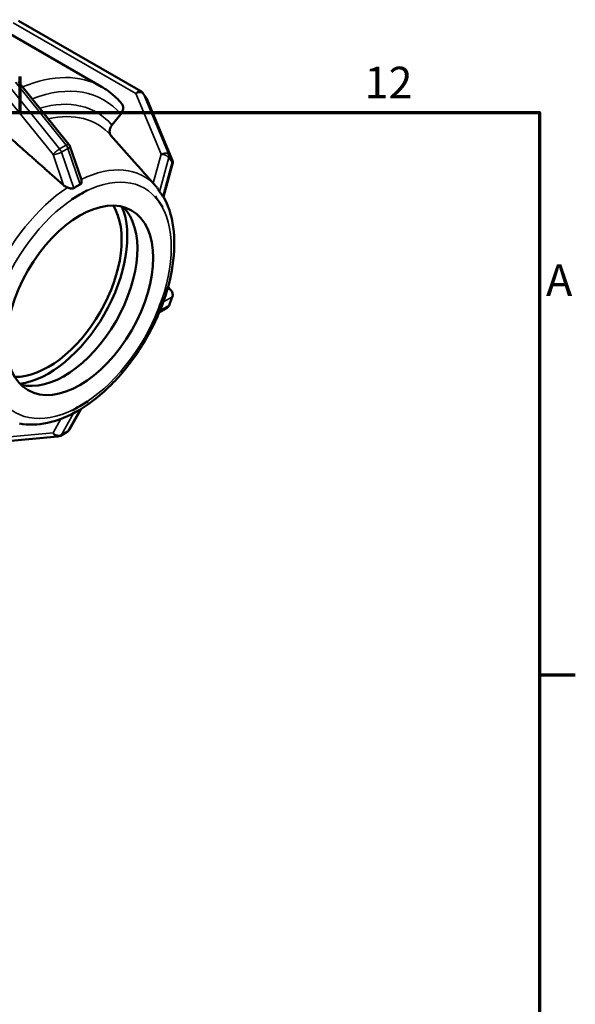
# Model space of a CAD drawing. Units: millimetres. Extents: x 0 to 898, y -252 to 633.
# Drawn here: x 771 to 824, y 488 to 583 of the extents above; entities that cross this region are included whole.
import ezdxf

# ---------------------------------------------------------------- set-up
doc = ezdxf.new("R2010")
doc.units = ezdxf.units.MM
for name, color, linetype, lineweight in [('Border (ANSI)', 7, 'Continuous', 70), ('Visible (ANSI)', 7, 'Continuous', 50), ('Visible Narrow (ANSI)', 7, 'Continuous', 35)]:
    doc.layers.add(name, color=color, linetype=linetype, lineweight=lineweight)
doc.styles.add('Note Text (ANSI)', font='tahoma.ttf')

# ---------------------------------------------------------------- blocks, each defined once
blk = doc.blocks.new('Borders Default Border')
at = {"layer": 'Border (ANSI)'}
for p, q in [((770.917, 574), (770.917, 577.448)), ((821, 519.75), (824.448, 519.75))]:
    blk.add_line(p, q, dxfattribs=at)
at = {"layer": 'Border (ANSI)', "flags": 128}
blk.add_lwpolyline([(20, 20), (20, 574), (821, 574), (821, 20), (20, 20)], dxfattribs=at)
at = {"layer": 'Border (ANSI)', "char_height": 3.048, "attachment_point": 7, "style": 'Note Text (ANSI)'}
for s, insert in [('12', (804.127, 574.4)), ('A', (821.627, 555.351))]:
    blk.add_mtext(s, dxfattribs=dict(at, insert=insert))

msp = doc.modelspace()

# ---------------------------------------------------------------- linework, layer by layer
at = {"layer": 'Visible (ANSI)'}
for p, q in [((767.546, 582.933), (778.764, 576.473)), ((782.558, 576.033), (770.747, 582.835)), ((770.711, 576.99), (775.603, 570.908)), ((783.068, 575.403), (782.75, 575.857)), ((783.131, 575.29), (785.577, 569.432)), ((779.762, 572.769), (780.61, 573.823)), ((781.928, 569.21), (779.662, 571.766)), ((775.703, 570.726), (776.806, 567.507)), ((785.602, 569.042), (784.725, 565.845)), ((784, 566.874), (783.956, 566.924)), ((776.661, 566.072), (775.919, 565.644)), ((777.404, 566.499), (776.661, 566.072)), ((777.403, 566.501), (777.404, 566.499)), ((777.404, 566.499), (777.403, 566.499)), ((783.927, 565.901), (783.928, 565.901)), ((783.928, 565.901), (783.929, 565.903)), ((784.3, 565.372), (783.928, 565.901)), ((775.919, 565.644), (775.918, 565.646)), ((775.918, 565.644), (775.919, 565.644)), ((784.671, 564.842), (784.3, 565.372)), ((784.671, 564.842), (784.67, 564.842)), ((784.671, 564.844), (784.671, 564.842)), ((785.459, 556.837), (785.165, 557.149)), ((784.3, 555.174), (784.671, 556.131)), ((784.67, 556.132), (784.671, 556.131)), ((784.671, 556.131), (784.671, 556.132)), ((785.264, 555.388), (785.582, 556.208)), ((783.928, 554.217), (784.3, 555.174)), ((784.993, 555.079), (784.319, 554.709)), ((783.928, 554.217), (783.927, 554.217)), ((783.929, 554.217), (783.928, 554.217)), ((776.661, 545.677), (777.404, 546.104)), ((777.403, 546.106), (777.404, 546.104)), ((777.404, 546.104), (777.403, 546.103)), ((776.793, 545.42), (775.658, 543.412)), ((775.919, 545.249), (775.918, 545.25)), ((775.918, 545.248), (775.919, 545.249)), ((775.919, 545.249), (776.661, 545.677)), ((774.799, 542.821), (775.435, 543.187)), ((769.662, 542.295), (774.554, 542.743))]:
    msp.add_line(p, q, dxfattribs=at)
for centre, start, end in [((782.259, 575.513), 35.02709, 60.06401), ((782.577, 575.059), 22.66139, 35.02709), ((775.136, 570.532), 18.89845, 38.80817), ((785.023, 569.201), 344.66995, 22.66139), ((785.023, 556.425), 338.80211, 43.33003), ((784.705, 555.605), 298.73585, 338.80211), ((775.136, 543.707), 299.93599, 330.52501), ((774.499, 543.34), 275.23725, 299.93599)]:
    msp.add_arc(centre, 0.6, start, end, dxfattribs=at)
msp.add_ellipse((776.661, 555.874), major_axis=(-4.99, -8.666), ratio=0.578093, dxfattribs=at)
for centre, major_axis, start_param, end_param in [((773.621, 557.625), (-4.99, -8.666), 0.308332, 2.833261), ((773.621, 557.625), (5.378, 9.338), 3.558439, 5.866339), ((775.141, 556.75), (-4.99, -8.666), 0.152323, 2.989269)]:
    msp.add_ellipse(centre, major_axis=major_axis, ratio=0.578093, start_param=start_param, end_param=end_param, dxfattribs=at)
for points, knots in [([(780.69, 574.849), (780.58, 574.98), (780.466, 575.107), (780.23, 575.353), (780.108, 575.471), (779.858, 575.698), (779.729, 575.807), (779.464, 576.014), (779.329, 576.113), (779.051, 576.301), (778.909, 576.39), (778.764, 576.473)], [5.2916898, 5.2916898, 5.2916898, 5.2916898, 5.333296, 5.333296, 5.3749022, 5.3749022, 5.4165084, 5.4165084, 5.4581146, 5.4581146, 5.4997209, 5.4997209, 5.4997209, 5.4997209]), ([(780.61, 573.823), (780.686, 573.917), (780.755, 574.04), (780.828, 574.253), (780.845, 574.38), (780.829, 574.584), (780.792, 574.697), (780.726, 574.803), (780.709, 574.826), (780.689, 574.848)], [-0.1482182, -0.1482182, -0.1482182, -0.1482182, -0.1111116, -0.1111116, -0.0740396, -0.0740396, -0.0370052, -0.0370052, -0.0265556, -0.0265556, -0.0265556, -0.0265556]), ([(779.683, 571.742), (779.664, 571.765), (779.647, 571.788), (779.58, 571.894), (779.544, 572.007), (779.527, 572.212), (779.544, 572.339), (779.618, 572.552), (779.686, 572.674), (779.762, 572.769)], [0.3228904, 0.3228904, 0.3228904, 0.3228904, 0.3334915, 0.3334915, 0.3705327, 0.3705327, 0.4076228, 0.4076228, 0.4447481, 0.4447481, 0.4447481, 0.4447481]), ([(775.473, 566.754), (775.429, 566.769), (775.385, 566.786), (775.25, 566.851), (775.166, 566.908), (775.097, 566.967), (775.092, 566.971), (775.087, 566.975), (775.082, 566.979)], [0.38085743, 0.38085743, 0.38085743, 0.38085743, 0.39429925, 0.39429925, 0.42390332, 0.42390332, 0.42390332, 0.42601722, 0.42601722, 0.42601722, 0.42601722]), ([(776.707, 567.05), (776.595, 566.996), (776.487, 566.938), (776.385, 566.879), (776.283, 566.821), (776.177, 566.755), (776.071, 566.684)], [-0.0433806, -0.0433806, -0.0433806, -0.0433806, 0, 0, 0, 0.0433806, 0.0433806, 0.0433806, 0.0433806]), ([(776.806, 567.507), (776.816, 567.476), (776.824, 567.443), (776.839, 567.338), (776.835, 567.266), (776.81, 567.171), (776.796, 567.135), (776.757, 567.083), (776.736, 567.065), (776.709, 567.051), (776.708, 567.051), (776.707, 567.05)], [-0.17919729, -0.17919729, -0.17919729, -0.17919729, -0.16547737, -0.16547737, -0.13572311, -0.13572311, -0.11792581, -0.11792581, -0.10386613, -0.10386613, -0.10335097, -0.10335097, -0.10335097, -0.10335097]), ([(783.956, 566.924), (783.945, 566.936), (783.934, 566.949), (783.857, 567.035), (783.794, 567.106), (783.742, 567.165), (783.738, 567.169), (783.734, 567.174), (783.731, 567.178)], [0.38946026, 0.38946026, 0.38946026, 0.38946026, 0.39429925, 0.39429925, 0.42390332, 0.42390332, 0.42390332, 0.42601722, 0.42601722, 0.42601722, 0.42601722]), ([(784.018, 566.854), (784.017, 566.856), (784.015, 566.857), (784.013, 566.86), (784.012, 566.861), (784.01, 566.864), (784.008, 566.865), (784.006, 566.868), (784.005, 566.869), (784.002, 566.872), (784.001, 566.873), (784, 566.874)], [5.305755416, 5.305755416, 5.305755416, 5.305755416, 5.306349744, 5.306349744, 5.306944072, 5.306944072, 5.3075384, 5.3075384, 5.308132728, 5.308132728, 5.308727056, 5.308727056, 5.308727056, 5.308727056]), ([(784.347, 566.35), (784.344, 566.353), (784.342, 566.356), (784.324, 566.38), (784.308, 566.406), (784.26, 566.489), (784.225, 566.555), (784.138, 566.698), (784.082, 566.781), (784.015, 566.857)], [-0.10562831, -0.10562831, -0.10562831, -0.10562831, -0.10299664, -0.10299664, -0.08701526, -0.08701526, -0.05908628, -0.05908628, -0.02796129, -0.02796129, -0.02796129, -0.02796129]), ([(770.831, 544.006), (771.694, 543.831), (772.615, 543.857), (774.577, 544.281), (775.622, 544.717), (777.704, 545.964), (778.739, 546.789), (780.673, 548.725), (781.571, 549.836), (783.148, 552.23), (783.827, 553.512), (784.903, 556.128), (785.3, 557.462), (785.766, 560.062), (785.834, 561.327), (785.609, 563.663), (785.317, 564.737), (784.8, 565.723), (784.764, 565.788), (784.727, 565.853)], [2.549122, 2.549122, 2.549122, 2.549122, 2.840136, 2.840136, 3.161652, 3.161652, 3.494197, 3.494197, 3.825455, 3.825455, 4.155201, 4.155201, 4.485313, 4.485313, 4.817368, 4.817368, 5.1484, 5.1484, 5.172221, 5.172221, 5.172221, 5.172221]), ([(776.071, 566.684), (776.066, 566.681), (776.062, 566.678), (776.028, 566.659), (775.995, 566.651), (775.903, 566.644), (775.838, 566.653), (775.683, 566.688), (775.582, 566.718), (775.477, 566.753), (775.475, 566.753), (775.473, 566.754)], [-0.10465007, -0.10465007, -0.10465007, -0.10465007, -0.10206643, -0.10206643, -0.08623312, -0.08623312, -0.06103116, -0.06103116, -0.02840591, -0.02840591, -0.02788934, -0.02788934, -0.02788934, -0.02788934]), ([(784.665, 565.896), (784.612, 565.982), (784.56, 566.062), (784.509, 566.135), (784.458, 566.208), (784.403, 566.28), (784.347, 566.35)], [-0.0433806, -0.0433806, -0.0433806, -0.0433806, 0, 0, 0, 0.0433806, 0.0433806, 0.0433806, 0.0433806]), ([(784.725, 565.845), (784.724, 565.842), (784.723, 565.841), (784.716, 565.839), (784.708, 565.842), (784.689, 565.86), (784.679, 565.873), (784.666, 565.893), (784.666, 565.894), (784.665, 565.896)], [-0.15704973, -0.15704973, -0.15704973, -0.15704973, -0.14552248, -0.14552248, -0.12316612, -0.12316612, -0.10485793, -0.10485793, -0.10360775, -0.10360775, -0.10360775, -0.10360775])]:
    msp.add_open_spline(points, degree=3, knots=knots, dxfattribs=at)
for points, weights in [([(775.082, 566.979), (772.632, 569.151), (769.821, 571.643)], [1.00030281322, 1.00251800686, 1]), ([(783.731, 567.178), (782.858, 568.162), (781.928, 569.21)], [1.0003036295, 1.00133046079, 1.00133989696])]:
    msp.add_rational_spline(points, weights, degree=2, dxfattribs=at)
for points in [[(776.661, 566.072), (776.422, 565.934), (776.173, 565.79), (775.918, 565.644)], [(775.918, 565.646), (776.172, 565.789), (776.426, 565.936), (776.661, 566.072)], [(776.661, 566.072), (776.897, 566.207), (777.151, 566.353), (777.403, 566.501)], [(783.927, 565.901), (783.928, 565.902), (783.928, 565.902), (783.929, 565.903)], [(784.3, 565.372), (784.18, 565.543), (784.056, 565.72), (783.927, 565.901)], [(783.929, 565.903), (784.055, 565.72), (784.182, 565.54), (784.3, 565.372)], [(775.918, 565.644), (775.918, 565.645), (775.918, 565.645), (775.918, 565.646)], [(784.3, 565.372), (784.417, 565.203), (784.544, 565.021), (784.671, 564.844)], [(784.67, 564.842), (784.544, 565.023), (784.419, 565.201), (784.3, 565.372)], [(784.3, 555.174), (784.419, 555.483), (784.544, 555.804), (784.67, 556.132)], [(784.671, 556.132), (784.544, 555.805), (784.417, 555.478), (784.3, 555.174)], [(784.67, 556.132), (784.67, 556.132), (784.671, 556.132), (784.671, 556.132)], [(783.927, 554.217), (784.056, 554.544), (784.18, 554.865), (784.3, 555.174)], [(784.3, 555.174), (784.182, 554.87), (784.055, 554.543), (783.929, 554.217)], [(776.661, 545.677), (776.901, 545.815), (777.15, 545.958), (777.403, 546.106)], [(777.403, 546.103), (777.151, 545.959), (776.897, 545.812), (776.661, 545.677)], [(776.661, 545.677), (776.426, 545.541), (776.172, 545.395), (775.918, 545.248)], [(775.918, 545.25), (776.173, 545.395), (776.422, 545.539), (776.661, 545.677)], [(775.918, 545.248), (775.918, 545.249), (775.918, 545.25), (775.918, 545.25)]]:
    msp.add_open_spline(points, degree=3, dxfattribs=at)
at = {"layer": 'Visible Narrow (ANSI)'}
for p, q in [((770.235, 582.617), (782.047, 575.816)), ((774.711, 570.468), (769.819, 576.551)), ((770.456, 576.917), (775.348, 570.834)), ((769.183, 576.004), (774.075, 569.921)), ((782.047, 575.816), (784.493, 569.957)), ((782.789, 575.787), (783.107, 575.333)), ((785.235, 569.928), (782.789, 575.787)), ((783.107, 575.333), (785.553, 569.474)), ((775.348, 570.834), (774.711, 570.468)), ((774.075, 569.921), (775.082, 566.979)), ((774.88, 570.163), (775.516, 570.529)), ((776.071, 566.684), (774.88, 570.163)), ((775.516, 570.529), (776.707, 567.05)), ((784.493, 569.957), (783.731, 567.178)), ((784.347, 566.35), (785.248, 569.637)), ((785.553, 569.474), (785.235, 569.928)), ((785.248, 569.637), (785.566, 569.183)), ((785.566, 569.183), (784.665, 565.896)), ((785.235, 556.972), (785.093, 556.895)), ((785.143, 557.07), (785.235, 556.972)), ((784.713, 555.724), (785.566, 556.191)), ((785.566, 556.191), (785.248, 555.371)), ((785.248, 555.371), (784.4, 554.906)), ((774.88, 542.904), (776.066, 545.004)), ((776.698, 545.362), (775.516, 543.271)), ((774.837, 544.444), (774.075, 543.096)), ((774.075, 543.096), (769.183, 542.648)), ((775.516, 543.271), (774.88, 542.904))]:
    msp.add_line(p, q, dxfattribs=at)
for centre, major_axis, ratio, start_param, end_param in [((769.332, 560.095), (9.432, 16.378), 0.578093, 0, 0.647237), ((770.039, 559.688), (8.933, 15.512), 0.578093, 6.078145, 6.905542), ((782.259, 575.513), (0.299, 0.52), 0.578093, 0, 1.307063), ((782.259, 575.513), (0.554, 0.231), 0.607, 0.132299, 1.703096), ((782.259, 575.513), (0.491, 0.344), 0.787757, 6.112167, 6.283185), ((782.577, 575.059), (0.491, 0.344), 0.787757, 6.112167, 6.283185), ((782.577, 575.059), (0.554, 0.231), 0.607, 0, 0.132299), ((770.039, 559.688), (8.243, 14.314), 0.578093, 6.083065, 6.828313), ((770.563, 559.386), (7.761, 13.477), 0.578093, 6.092192, 6.784035), ((775.136, 570.532), (0.468, 0.376), 0.212712, 0, 0.937714), ((775.136, 570.532), (0.299, -0.52), 0.578093, 1.245372, 1.834529), ((775.136, 570.532), (0.568, 0.194), 0.260875, 5.354427, 6.283185), ((774.499, 570.165), (-0.468, -0.376), 0.212712, 4.079306, 5.650103), ((774.499, 570.165), (0.568, 0.194), 0.260875, 3.783631, 5.354427), ((774.499, 570.165), (-0.299, 0.52), 0.578093, 4.386965, 4.976122), ((784.705, 569.655), (0.554, 0.231), 0.607, 0.132299, 1.703096), ((784.705, 569.655), (0.579, -0.159), 0.446414, 0.494204, 2.065001), ((784.705, 569.655), (0.491, 0.344), 0.787757, 5.523009, 6.112167), ((776.137, 556.176), (6.707, 11.646), 0.578093, 6.092192, 6.996714), ((785.023, 569.201), (0.554, 0.231), 0.607, 0, 0.132299), ((785.023, 569.201), (0.491, 0.344), 0.787757, 5.523009, 6.112167), ((785.023, 569.201), (0.579, -0.159), 0.446414, 0, 0.494204), ((776.661, 555.874), (6.225, 10.809), 0.578093, 6.019452, 7.06665), ((776.137, 556.176), (-6.707, -11.646), 0.578093, 3.994977, 4.902335), ((776.661, 555.874), (6.225, 10.809), 0.578093, 0.783464, 1.830662), ((776.661, 555.874), (6.225, 10.809), 0.578093, 4.972255, 6.019452), ((785.023, 556.425), (0.288, -0.526), 0.962916, 0.680738, 2.251534), ((785.023, 556.425), (0.436, 0.412), 0.89493, 0, 0.489158), ((784.705, 555.605), (0.559, -0.217), 0.209664, 6.108637, 6.283185), ((785.023, 556.425), (0.559, -0.217), 0.209664, 6.108637, 6.283185), ((776.661, 555.874), (-6.225, -10.809), 0.578093, 0.783464, 1.830662), ((784.705, 555.605), (0.288, -0.526), 0.962916, 0, 0.680738), ((776.661, 555.874), (-6.225, -10.809), 0.578093, 6.019452, 7.06665), ((774.499, 543.34), (0.055, -0.597), 0.788574, 5.060317, 6.283185), ((774.499, 543.34), (-0.522, 0.295), 0.77213, 1.142603, 2.713399), ((775.136, 543.707), (0.299, -0.52), 0.578093, 0, 0.329292), ((775.136, 543.707), (0.522, -0.295), 0.77213, 5.854992, 6.283185), ((774.499, 543.34), (0.299, -0.52), 0.578093, 0, 0.329292)]:
    msp.add_ellipse(centre, major_axis=major_axis, ratio=ratio, start_param=start_param, end_param=end_param, dxfattribs=at)

# ---------------------------------------------------------------- block references
msp.add_blockref('Borders Default Border', (0, 0))

doc.saveas('drawing.dxf')
